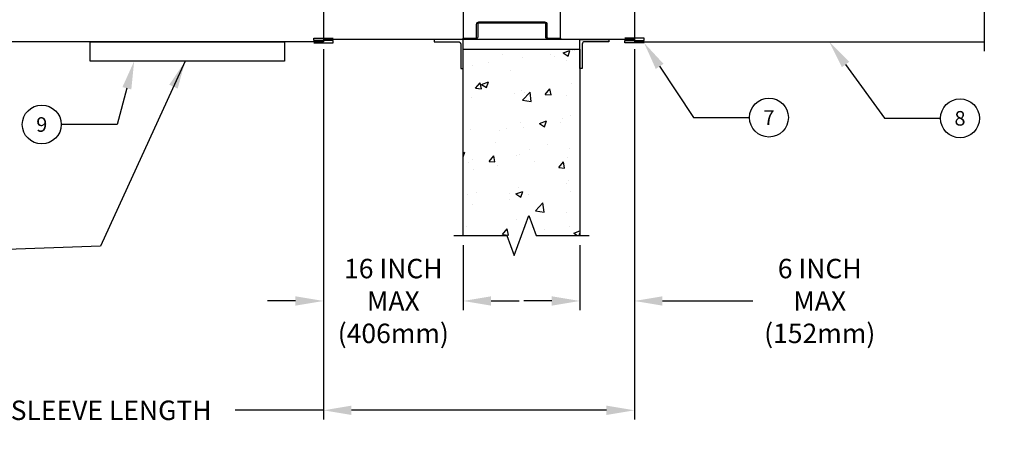
# Model space of a CAD drawing. Extents: x -1 to 158, y 11 to 106.
# Drawn here: x 24 to 75, y 45 to 66 of the extents above; entities that cross this region are included whole.
import ezdxf
from ezdxf import colors
from ezdxf.entities.mleader import LeaderData, LeaderLine
from ezdxf.enums import TextEntityAlignment as Align
from ezdxf.math import Vec2, Vec3

# ---------------------------------------------------------------- set-up
doc = ezdxf.new("R2010")
doc.units = 0
doc.header["$MEASUREMENT"] = 0
doc.layers.get('0').update_dxf_attribs({"linetype": 'CONTINUOUS'})
doc.layers.get('DEFPOINTS').update_dxf_attribs({"linetype": 'CONTINUOUS'})
for name, color, linetype in [('DIMENSION', 1, 'CONTINUOUS'), ('FRAME', 3, 'CONTINUOUS'), ('OBJECT', 4, 'CONTINUOUS'), ('OBJECT_1', 4, 'CONTINUOUS')]:
    doc.layers.add(name, color=color, linetype=linetype)
doc.styles.add('ROMANS', font='romans')
doc.dimstyles.new('INCH_000', dxfattribs={"dimscale": 8, "dimtxt": 0.125, "dimasz": 0.18, "dimexe": 0.06, "dimexo": 0.063, "dimgap": 0.09, "dimtad": 0, "dimtih": 1, "dimtoh": 1, "dimdec": 3, "dimzin": 0, "dimdsep": 46, "dimtxsty": 'ROMANS', "dimcen": -0.045, "dimclrd": 256, "dimclre": 256, "dimclrt": 2, "dimadec": 1, "dimazin": 0, "dimtfac": 1, "dimtdec": 3, "dimtofl": 0, "dimtmove": 0, "dimatfit": 3, "dimfxl": 1, "dimtolj": 1, "dimtzin": 0, "dimarcsym": 0})

# ---------------------------------------------------------------- blocks, each defined once
blk = doc.blocks.new('*D16')
at = {"layer": 'DEFPOINTS', "color": 0, "transparency": 16777216}
for p in [(39.718, 65.09), (46.906, 55.003), (39.718, 51.635)]:
    blk.add_point(p, dxfattribs=at)
at = {"layer": 'DIMENSION', "lineweight": -2, "transparency": 16777216}
for p, q in [((39.718, 64.586), (39.718, 51.155)), ((46.906, 54.499), (46.906, 51.155)), ((38.278, 51.635), (36.838, 51.635)), ((48.346, 51.635), (49.786, 51.635))]:
    blk.add_line(p, q, dxfattribs=at)
at = {"layer": 'DIMENSION', "transparency": 16777216}
for points in [[(38.278, 51.875), (38.278, 51.395), (39.718, 51.635)], [(48.346, 51.875), (48.346, 51.395), (46.906, 51.635)]]:
    blk.add_solid(points, dxfattribs=at)
at = {"layer": 'DIMENSION', "color": 2, "transparency": 16777216, "insert": (43.312, 51.635), "char_height": 1, "attachment_point": 5, "style": 'ROMANS'}
blk.add_mtext('\\A1;{\\fArial|b0|i0|c0|p34;16 INCH\\PMAX \\P(406mm)}', dxfattribs=at)
blk = doc.blocks.new('*D14')
at = {"layer": 'DEFPOINTS', "color": 0, "transparency": 16777216}
for p in [(55.718, 65.09), (52.906, 55.003), (52.906, 51.635)]:
    blk.add_point(p, dxfattribs=at)
at = {"layer": 'DIMENSION', "lineweight": -2, "transparency": 16777216}
for p, q in [((55.718, 64.586), (55.718, 51.155)), ((52.906, 54.499), (52.906, 51.155)), ((51.466, 51.635), (50.026, 51.635)), ((57.158, 51.635), (61.805, 51.635))]:
    blk.add_line(p, q, dxfattribs=at)
at = {"layer": 'DIMENSION', "transparency": 16777216}
for points in [[(51.466, 51.875), (51.466, 51.395), (52.906, 51.635)], [(57.158, 51.875), (57.158, 51.395), (55.718, 51.635)]]:
    blk.add_solid(points, dxfattribs=at)
at = {"layer": 'DIMENSION', "color": 2, "transparency": 16777216, "insert": (65.252, 51.635), "char_height": 1, "attachment_point": 5, "style": 'ROMANS'}
blk.add_mtext('\\A1;{\\fArial|b0|i0|c0|p34;6 INCH\\PMAX \\P(152mm)}', dxfattribs=at)
blk = doc.blocks.new('*D15')
at = {"layer": 'DEFPOINTS', "color": 0, "transparency": 16777216}
for p in [(39.718, 65.09), (55.718, 65.09), (55.718, 46.012)]:
    blk.add_point(p, dxfattribs=at)
at = {"layer": 'DIMENSION', "lineweight": -2, "transparency": 16777216}
for p, q in [((39.718, 64.586), (39.718, 45.532)), ((55.718, 64.586), (55.718, 45.532)), ((39.718, 46.012), (35.171, 46.012)), ((54.278, 46.012), (41.158, 46.012))]:
    blk.add_line(p, q, dxfattribs=at)
at = {"layer": 'DIMENSION', "transparency": 16777216}
for points in [[(41.158, 46.252), (41.158, 45.772), (39.718, 46.012)], [(54.278, 46.252), (54.278, 45.772), (55.718, 46.012)]]:
    blk.add_solid(points, dxfattribs=at)
at = {"layer": 'DIMENSION', "color": 2, "transparency": 16777216, "insert": (28.793, 46.012), "char_height": 1, "attachment_point": 5, "style": 'ROMANS'}
blk.add_mtext('\\A1;{\\fArial|b0|i0|c0|p34;SLEEVE LENGTH}', dxfattribs=at)
blk = doc.blocks.new('*D17')
at = {"layer": 'DEFPOINTS', "color": 0, "transparency": 16777216}
for p in [(39.718, 75.789), (39.718, 65.09), (46.906, 65.15)]:
    blk.add_point(p, dxfattribs=at)
at = {"layer": 'DIMENSION', "lineweight": -2, "transparency": 16777216}
for p, q in [((39.718, 75.789), (34.712, 75.789)), ((45.466, 75.789), (41.158, 75.789))]:
    blk.add_line(p, q, dxfattribs=at)
at = {"layer": 'DIMENSION', "transparency": 16777216}
for points in [[(41.158, 76.029), (41.158, 75.549), (39.718, 75.789)], [(45.466, 76.029), (45.466, 75.549), (46.906, 75.789)]]:
    blk.add_solid(points, dxfattribs=at)
at = {"layer": 'DIMENSION', "color": 2, "transparency": 16777216, "insert": (25.883, 75.789), "char_height": 1, "attachment_point": 5, "style": 'ROMANS'}
blk.add_mtext('\\A1;{\\fArial|b0|i0|c0|p34;DAMPER LOCATION\\P(DISTANCE FROM EDGE\\POF SLEEVE TO EDGE\\POF DAMPER FRAME)}', dxfattribs=at)
blk = doc.blocks.new('A$Cb975d970')
at = {"layer": 'OBJECT'}
for p, q in [((0.64, -0.736), (1.64, -0.736)), ((1.64, -0.861), (0.64, -0.861)), ((0.64, -0.861), (0.64, -0.986)), ((0.64, -0.986), (1.64, -0.986)), ((1.64, -0.736), (1.64, -0.861))]:
    blk.add_line(p, q, dxfattribs=at)
blk = doc.blocks.new('A$Ce70e530a')
at = {"layer": 'OBJECT'}
for p, q in [((1.081, -3.781), (11.081, -3.781)), ((1.081, -4.781), (1.081, -3.781)), ((11.081, -3.781), (11.081, -4.781)), ((11.081, -4.781), (1.081, -4.781))]:
    blk.add_line(p, q, dxfattribs=at)
blk = doc.blocks.new('_TagCircle')
at = {"color": 0, "linetype": 'ByBlock', "lineweight": -2, "transparency": 16777216}
blk.add_circle((0, 0), 0.125, dxfattribs=at)
at = {"layer": 'OBJECT_1', "color": 0, "transparency": 16777216, "style": 'ROMANS'}
blk.add_attdef('TAGNUMBER', text='', height=0.09375, dxfattribs=at).set_placement((0, -0.046875), align=Align.CENTER)

msp = doc.modelspace()

# ---------------------------------------------------------------- hatches: boundary and pattern name
at = {"layer": 'OBJECT'}
h = msp.add_hatch(dxfattribs=at)
h.set_pattern_fill('AR-CONC', color=256, scale=0.5)
h.set_pattern_definition([(50, (-170.882, 22.4748), (3.5863, -0.31376), [0.375, -4.125]), (355, (-170.882, 22.475), (-0.693757, 3.76096), [0.3, -3.3]), (100.4514, (-170.583, 22.4487), (2.892544, 3.4472), [0.3187, -3.50571]), (46.1842, (-170.882, 23.475), (5.33621, -0.8276), [0.5625, -6.1875]), (96.6356, (-170.4373, 23.406), (4.67331, 4.87059), [0.47805, -5.25857]), (351.1842, (-170.882, 23.475), (4.67331, 4.87059), [0.45, -4.95]), (21, (-170.382, 23.2248), (2.984535, -2.013094), [0.375, -4.125]), (326, (-170.382, 23.225), (1.216577, 3.62575), [0.3, -3.3]), (71.4514, (-170.1333, 23.057), (4.20111, 1.612656), [0.3187, -3.50571]), (37.5, (-170.882, 22.4748), (0.060799, 1.664469), [0, -3.26, 0, -3.35, 0, -3.3125]), (7.5, (-170.882, 22.4748), (1.315348, 1.972059), [0, -1.91, 0, -3.185, 0, -1.2625]), (327.5, (-171.997, 22.4748), (2.669112, -0.112774), [0, -1.25, 0, -3.9, 0, -5.175]), (317.5, (-172.497, 22.4748), (2.91593, 0.500525), [0, -1.625, 0, -2.59, 0, -3.675])])
h.paths.add_polyline_path([(52.9064, 64.5902), (46.9064, 64.5902), (46.9064, 55.0034), (49.1564, 55.0034), (49.5314, 53.9731), (50.2814, 56.0337), (50.6564, 55.0034), (52.9064, 55.0034)])

# ---------------------------------------------------------------- linework, layer by layer
at = {"layer": 'FRAME'}
for p, q in [((46.9064, 94.8402), (46.9064, 65.0902)), ((51.9064, 65.0902), (51.9064, 94.8402))]:
    msp.add_line(p, q, dxfattribs=at)
msp.add_lwpolyline([(46.9064, 65.1502), (47.5364, 65.1502, 0.4142136), (47.5964, 65.2102), (47.5964, 65.8652, -0.4142136), (47.7164, 65.9852), (51.0964, 65.9852, -0.4142136), (51.2164, 65.8652), (51.2164, 65.2102, 0.4142136), (51.2764, 65.1502), (51.9064, 65.1502), (51.9064, 65.0902), (51.2764, 65.0902, -0.4142136), (51.1564, 65.2102), (51.1564, 65.8652, 0.4142136), (51.0964, 65.9252), (47.7164, 65.9252, 0.4142136), (47.6564, 65.8652), (47.6564, 65.2102, -0.4142136), (47.5364, 65.0902), (46.9064, 65.0902)], format="xyb", close=True, dxfattribs=at)
at = {"layer": 'OBJECT'}
for p, q in [((39.7184, 94.9652), (39.7184, 64.9652)), ((39.7184, 94.8402), (39.7184, 65.0902)), ((55.7184, 94.9652), (55.7184, 64.9652)), ((55.7184, 94.8402), (55.7184, 65.0902)), ((39.7184, 64.9652), (15.7184, 64.9652)), ((55.7184, 65.0902), (39.7184, 65.0902)), ((55.7184, 64.9652), (73.7184, 64.9652))]:
    msp.add_line(p, q, dxfattribs=at)
at = {"layer": 'OBJECT', "linetype": 'Continuous'}
msp.add_lwpolyline([(73.7184, 95.4452), (73.7184, 80.7152), (72.6881, 80.3402), (74.7487, 79.5902), (73.7184, 79.2152), (73.7184, 64.4852)], dxfattribs=at)
at = {"layer": 'OBJECT_1'}
for points in [[(46.9064, 65.0902), (45.4064, 65.0902), (45.4064, 64.9652), (46.6564, 64.9652, -0.4142136), (46.7814, 64.8402), (46.7814, 63.5902), (46.9064, 63.5902)], [(52.9064, 65.0902), (54.4064, 65.0902), (54.4064, 64.9652), (53.1564, 64.9652, 0.4142136), (53.0314, 64.8402), (53.0314, 63.5902), (52.9064, 63.5902)]]:
    msp.add_lwpolyline(points, format="xyb", close=True, dxfattribs=at)
msp.add_lwpolyline([(46.9064, 55.0034), (46.9064, 64.5902), (52.9064, 64.5902), (52.9064, 55.0034)], dxfattribs=at)
at = {"layer": 'OBJECT_1', "linetype": 'Continuous'}
msp.add_lwpolyline([(46.4264, 55.0034), (49.1564, 55.0034), (49.5314, 53.9731), (50.2814, 56.0337), (50.6564, 55.0034), (53.3864, 55.0034)], dxfattribs=at)

# ---------------------------------------------------------------- block references
at = {"layer": 'OBJECT'}
msp.add_blockref('A$Ce70e530a', (26.6373, 68.746), dxfattribs=at)
at = {"layer": 'OBJECT', "xscale": -1, "rotation": 180}
msp.add_blockref('A$Cb975d970', (38.5787, 64.1663), dxfattribs=at)
at = {"layer": 'OBJECT', "rotation": 180}
msp.add_blockref('A$Cb975d970', (56.8581, 64.1663), dxfattribs=at)

# ---------------------------------------------------------------- dimensions: what is measured, and where the dimension line sits
at = {"layer": 'DIMENSION'}
dim = msp.add_linear_dim(base=(39.7184, 75.7887), p1=(46.9064, 65.1502), p2=(39.7184, 65.0902), text='{\\fArial|b0|i0|c0|p34;DAMPER LOCATION\\P(DISTANCE FROM EDGE\\POF SLEEVE TO EDGE\\POF DAMPER FRAME)}', dimstyle='INCH_000', override={"dimse1": 1, "dimse2": 1}, dxfattribs=at)
dim.commit()
dim.dimension.update_dxf_attribs({"geometry": '*D17', "text_midpoint": (25.8834, 75.7887), "dimtype": 160})
for base, p1, p2, text, picture, middle in [((55.7184, 46.0121), (39.7184, 65.0902), (55.7184, 65.0902), '{\\fArial|b0|i0|c0|p34;SLEEVE LENGTH}', '*D15', (28.7931, 46.0121)), ((52.9064, 51.6345), (55.7184, 65.0902), (52.9064, 55.0034), '{\\fArial|b0|i0|c0|p34;6 INCH\\PMAX \\P(152mm)}', '*D14', (65.2517, 51.6345))]:
    dim = msp.add_linear_dim(base=base, p1=p1, p2=p2, text=text, dimstyle='INCH_000', dxfattribs=at)
    dim.commit()
    dim.dimension.update_dxf_attribs({"geometry": picture, "text_midpoint": middle, "dimtype": 160})
dim = msp.add_linear_dim(base=(39.7184, 51.6345), p1=(46.9064, 55.0034), p2=(39.7184, 65.0902), text='{\\fArial|b0|i0|c0|p34;16 INCH\\PMAX \\P(406mm)}', dimstyle='INCH_000', dxfattribs=at)
dim.commit()
dim.dimension.update_dxf_attribs({"geometry": '*D16', "text_midpoint": (43.3124, 51.6345)})

# ---------------------------------------------------------------- leaders
at = {"layer": 'DIMENSION', "annotation_type": 0, "has_hookline": 1, "hookline_direction": 1, "text_width": 21.7415}
msp.add_leader([(32.6017, 63.9652), (28.2426, 54.456), (21.0162, 54.2014)], dimstyle='INCH_000', dxfattribs=at)
at = {"layer": 'DIMENSION'}
ml = msp.add_multileader_block('Standard', dxfattribs=at)
ml.set_content('_TagCircle', color=256, scale=8)
ml.set_attribute('TAGNUMBER', '7', width=0)
ml.set_leader_properties(color=256, linetype='ByLayer', lineweight=-1)
ml.build(insert=Vec2(0, 0))
ml.multileader.update_dxf_attribs({"text_right_attachment_type": 6, "dogleg_length": 0.36, "arrow_head_size": 1.44, "scale": 8})
ctx = ml.context
ctx.base_point, ctx.scale, ctx.char_height, ctx.arrow_head_size, ctx.landing_gap_size, ctx.plane_origin = Vec3(61.6377, 61.0671), 8, 1.44, 1.44, 0.72, Vec3(56.2184, 64.9027)
ctx.right_attachment = 6
notes = []
notes.append((ctx, [(0, (1, 1, 0), (58.7577, 61.0671), (1, 0), 2.88, [(0, [(56.2184, 64.9027)], 0, [])])]))
ctx.block.insert = Vec3(62.6377, 61.0671)
ml = msp.add_multileader_block('Standard', dxfattribs=at)
ml.set_content('_TagCircle', color=256, scale=8)
ml.set_attribute('TAGNUMBER', '8', width=0)
ml.set_leader_properties(color=256, linetype='ByLayer', lineweight=-1)
ml.build(insert=Vec2(0, 0))
ml.multileader.update_dxf_attribs({"text_right_attachment_type": 6, "dogleg_length": 0.36, "arrow_head_size": 1.44, "scale": 8})
ctx = ml.context
ctx.base_point, ctx.scale, ctx.char_height, ctx.arrow_head_size, ctx.landing_gap_size, ctx.plane_origin = Vec3(71.4691, 61.0286), 8, 1.44, 1.44, 0.72, Vec3(65.7394, 64.9652)
ctx.right_attachment = 6
notes.append((ctx, [(0, (1, 1, 0), (68.5891, 61.0286), (1, 0), 2.88, [(0, [(65.7394, 64.9652)], 0, [])])]))
ctx.block.insert = Vec3(72.4691, 61.0286)
ml = msp.add_multileader_block('Standard', dxfattribs=at)
ml.set_content('_TagCircle', color=256, scale=8)
ml.set_attribute('TAGNUMBER', '9', width=0)
ml.set_leader_properties(color=256, linetype='ByLayer', lineweight=-1)
ml.build(insert=Vec2(0, 0))
ml.multileader.update_dxf_attribs({"text_right_attachment_type": 6, "dogleg_length": 0.36, "arrow_head_size": 1.44, "scale": 8})
ctx = ml.context
ctx.base_point, ctx.scale, ctx.char_height, ctx.arrow_head_size, ctx.landing_gap_size, ctx.plane_origin = Vec3(24.2235, 60.7097), 8, 1.44, 1.44, 0.72, Vec3(29.9766, 63.9652)
ctx.right_attachment = 6
notes.append((ctx, [(0, (1, 1, 0), (29.1035, 60.7097), (-1, 0), 2.88, [(0, [(29.9766, 63.9652)], 0, [])])]))
ctx.block.insert = Vec3(25.2235, 60.7097)
for ctx, leaders in notes:
    for number, flags, end, landing, length, lines in leaders:
        leader = LeaderData()
        leader.index, (leader.has_last_leader_line, leader.has_dogleg_vector, leader.attachment_direction) = number, flags
        leader.last_leader_point, leader.dogleg_vector, leader.dogleg_length = Vec3(end), Vec3(landing), length
        for number, points, colour, breaks in lines:
            line = LeaderLine()
            line.index, line.vertices, line.color, line.breaks = number, Vec3.list(points), colors.encode_raw_color(colour), breaks
            leader.lines.append(line)
        ctx.leaders.append(leader)

doc.saveas('drawing.dxf')
